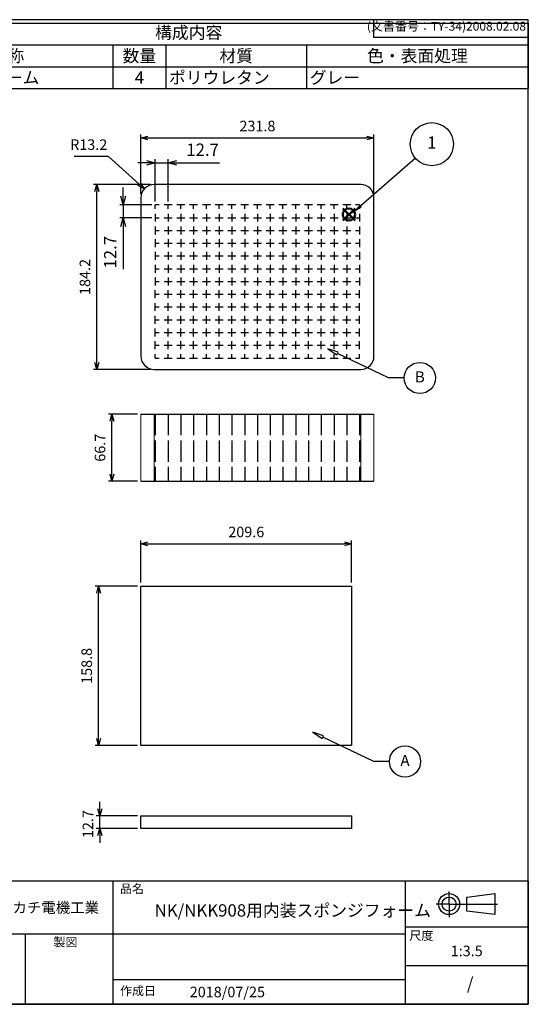
# Model space of a CAD drawing. Units: millimetres. Extents: x 0 to 1410, y 0 to 980.
# Drawn here: x 905 to 1410, y 0 to 980 of the extents above; entities that cross this region are included whole.
import ezdxf
from ezdxf.enums import TextEntityAlignment as Align

# ---------------------------------------------------------------- set-up
doc = ezdxf.new("R2010")
doc.units = ezdxf.units.MM
doc.header["$LTSCALE"] = 3.5
doc.linetypes.add('AM_ISO02W050', pattern=[7.5, 6, -1.5])
doc.linetypes.add('gen7a', pattern=[6.875, 4.75, -0.875, 0.375, -0.875])
doc.layers.add('7A', color=4, linetype='gen7a')
doc.layers.add('RAHM2', color=1, linetype='Continuous')
doc.layers.add('AM_12', color=7, linetype='Continuous', lineweight=50, plot=False)
doc.layers.add('AM_5', color=3, linetype='Continuous', lineweight=25)
doc.layers.add('AM_8', color=1, linetype='Continuous', lineweight=25)
doc.styles.add('ACISOTS', font='isocp.shx', dxfattribs={"height": 1, "bigfont": 'extfont.shx'})
doc.styles.get("Standard").update_dxf_attribs({"font": 'ISOCP.SHX', "bigfont": 'EXTFONT.SHX'})
doc.dimstyles.new('AM_ISO$0', dxfattribs={"dimtxt": 3.5, "dimasz": 2.5, "dimexe": 1, "dimexo": 1, "dimgap": 1.5, "dimtad": 1, "dimdsep": 46, "dimtxsty": 'Standard', "dimblk": 'OPEN30', "dimcen": 0, "dimclrd": 3, "dimclre": 3, "dimclrt": 2, "dimadec": 0, "dimazin": 2, "dimtp": 0.1, "dimtm": 0.1, "dimtfac": 0.71, "dimtmove": 0, "dimatfit": 3, "dimldrblk": 'OPEN30', "dimfxl": 0, "dimlwd": -1, "dimlwe": -1, "dimarcsym": 0})
doc.dimstyles.new('AM_ISO$4', dxfattribs={"dimtxt": 3.5, "dimasz": 2.5, "dimexe": 1, "dimexo": 1, "dimgap": 1.5, "dimtad": 1, "dimtoh": 1, "dimdsep": 46, "dimtxsty": 'Standard', "dimblk": 'OPEN30', "dimcen": 0, "dimclrd": 3, "dimclre": 3, "dimclrt": 2, "dimadec": 0, "dimazin": 2, "dimtp": 0.1, "dimtm": 0.1, "dimtfac": 0.71, "dimtofl": 0, "dimtmove": 0, "dimatfit": 0, "dimldrblk": 'OPEN30', "dimfxl": 0, "dimlwd": -1, "dimlwe": -1, "dimarcsym": 0})

# ---------------------------------------------------------------- blocks, each defined once
blk = doc.blocks.new('TK-A3')
for p, q in [((359, 280), (359, 275)), ((359, 275), (403, 275))]:
    blk.add_line(p, q)
blk.add_lwpolyline([(0, 0), (403, 0), (403, 280), (0, 280)], close=True)
at = {"insert": (402.36, 276.11), "char_height": 2.5, "width": 43.0784, "attachment_point": 9}
blk.add_mtext('(文書番号：TY-34)2008.02.08', dxfattribs=at)
blk = doc.blocks.new('A$C0FAF06CF')
at = {"layer": 'AM_8'}
h = blk.add_hatch(color=1, dxfattribs=at)
edge = h.paths.add_edge_path()
edge.add_line((-8.01, -2.41), (8.01, -2.41))
edge.add_arc((8.01, -1.77), 0.638, 270, 360)
edge.add_line((8.65, -1.77), (8.65, 1.77))
edge.add_arc((8.01, 1.77), 0.638, 0, 90)
edge.add_line((8.01, 2.41), (-8.01, 2.41))
edge.add_arc((-8.01, 1.77), 0.638, 90, 180)
edge.add_line((-8.65, 1.77), (-8.65, -1.77))
edge.add_arc((-8.01, -1.77), 0.638, 180, 270)
edge = h.paths.add_edge_path(flags=16)
edge.add_line((-7.47, 2.09), (7.47, 2.09))
edge.add_arc((7.47, 1.55), 0.542, 0, 90, ccw=False)
edge.add_line((8.01, 1.55), (8.01, -1.55))
edge.add_arc((7.47, -1.55), 0.542, 270, 360, ccw=False)
edge.add_line((7.47, -2.09), (-7.47, -2.09))
edge.add_arc((-7.47, -1.55), 0.542, 180, 270, ccw=False)
edge.add_line((-8.01, -1.55), (-8.01, 1.55))
edge.add_arc((-7.47, 1.55), 0.542, 90, 180, ccw=False)
for points in [[(-5.45, 0.59), (-5.45, 1.04), (-7.53, 1.04), (-7.53, 0.59), (-6.76, 0.59), (-6.76, -1.22), (-6.23, -1.22), (-6.23, 0.59)], [(-3.15, 1.04), (-3.15, -1.22), (-2.67, -1.22), (-2.67, -0.62), (-2.19, -0.1), (-1.52, -1.22), (-0.96, -1.22), (-1.85, 0.27), (-1.14, 1.04), (-1.79, 1.04), (-2.67, 0.09), (-2.67, 1.04)], [(4.3, 1.04), (4.3, -1.22), (4.78, -1.22), (4.78, -0.32), (5.83, -0.32), (5.83, -1.22), (6.3, -1.22), (6.3, 1.04), (5.83, 1.04), (5.83, 0.13), (4.78, 0.13), (4.78, 1.04)], [(7.28, -1.22), (7.28, 1.04), (6.81, 1.04), (6.81, -1.22)]]:
    blk.add_hatch(color=1, dxfattribs=at).paths.add_polyline_path(points)
h = blk.add_hatch(color=1, dxfattribs=at)
h.paths.add_polyline_path([(-5.26, -1.22), (-5.08, -0.73), (-4.16, -0.73), (-3.98, -1.22), (-3.42, -1.22), (-4.25, 1.04), (-4.99, 1.04), (-5.82, -1.22)])
h.paths.add_polyline_path([(-4.33, -0.27), (-4.91, -0.27), (-4.62, 0.52)], flags=16)
h = blk.add_hatch(color=1, dxfattribs=at)
h.paths.add_polyline_path([(-0.2, -1.22), (-0.02, -0.73), (0.91, -0.73), (1.09, -1.22), (1.65, -1.22), (0.82, 1.04), (0.07, 1.04), (-0.76, -1.22)])
h.paths.add_polyline_path([(0.74, -0.27), (0.16, -0.27), (0.45, 0.52)], flags=16)
h = blk.add_hatch(color=1, dxfattribs=at)
edge = h.paths.add_edge_path()
edge.add_ellipse((2.88, -0.09), major_axis=(0, 0.727), ratio=0.867347, start_angle=304.651, end_angle=609.4109)
edge.add_line((3.47, -0.35), (3.94, -0.55))
edge.add_arc((2.88, -0.09), 1.16, 38.5505, 336.582, ccw=False)
edge.add_line((3.78, 0.63), (3.4, 0.32))
blk = doc.blocks.new('TK-仕様書NEW')
for p, q in [((0, 35), (-193, 35)), ((-193, 35), (-193, 0)), ((-118, 35), (-118, 0)), ((-35, 35), (-35, 0)), ((0, 35), (0, 0)), ((-17.5, 30.5), (-9.5, 31.5)), ((-9.5, 31.5), (-9.5, 25.5)), ((-17.5, 26.5), (-17.5, 30.5)), ((-9.5, 25.5), (-17.5, 26.5)), ((-193, 20), (-35, 20)), ((-168, 20), (-168, 0)), ((-143, 20), (-143, 0)), ((-35, 22), (0, 22)), ((-35, 11), (0, 11)), ((-35, 7), (-118, 7)), ((0, 0), (-193, 0))]:
    blk.add_line(p, q)
for radius in [3, 2]:
    blk.add_circle((-22.5, 28.5), radius)
at = {"layer": '7A'}
for q in [(-22.5, 32.07), (-26.22, 28.5), (-22.5, 24.79), (-8.72, 28.5)]:
    blk.add_line((-22.5, 28.5), q, dxfattribs=at)
at = {"xscale": 0.96, "yscale": 0.96, "zscale": 0.96}
blk.add_blockref('A$C0FAF06CF', (-180, 27.5), dxfattribs=at)
at = {"insert": (-167, 27.5), "char_height": 3, "width": 42.8844, "attachment_point": 4}
blk.add_mtext('\\fＭＳ ゴシック|b0|i0|c128|p49;株式会社タカチ電機工業', dxfattribs=at)
for tag, p in [('品名', (-106.16, 24.95)), ('型番', (-106.14, 11.54))]:
    blk.add_attdef(tag, p, '', height=3.5)
for tag, height, p in [('GEN-TITLE-SCA', 3, (-17.5, 14.79)), ('承認', 3.5, (-180.72, 7.73)), ('検図', 3.5, (-155.5, 7.73)), ('製図', 3.5, (-130.5, 7.73)), ('ページNO.', 3.5, (-21, 5.5)), ('総ページ数', 3.5, (-12, 5.5))]:
    blk.add_attdef(tag, text='', height=height).set_placement(p, align=Align.MIDDLE)
blk.add_attdef('GEN-TITLE-DAT', text='', height=3).set_placement((-85.5, 3.5), align=Align.MIDDLE_CENTER)
at = {"layer": 'RAHM2', "char_height": 2.5}
for s, insert, width, attachment_point in [('品名', (-116, 32.55), 90, 4), ('尺度', (-33.8, 20.8), 20, 1), ('承認', (-180.43, 18.8), 17, 2), ('検図', (-155.17, 18.93), 17, 2), ('製図', (-131.5, 18.96), 17, 2), ('作成日', (-116, 3.5), 60, 4)]:
    blk.add_mtext(s, dxfattribs=dict(at, insert=insert, width=width, attachment_point=attachment_point))
at = {"layer": 'RAHM2', "color": 0, "insert": (-16.5, 5.5), "char_height": 3.5, "width": 4.4699, "attachment_point": 5}
blk.add_mtext('/', dxfattribs=at)
blk = doc.blocks.new('_Open30')
at = {"color": 0, "linetype": 'ByBlock', "lineweight": -2}
for p, q in [((-1, 0.27), (0, 0)), ((0, 0), (-1, -0.27)), ((0, 0), (-1, 0))]:
    blk.add_line(p, q, dxfattribs=at)
blk = doc.blocks.new('*D15')
at = {"layer": 'AM_5', "color": 3, "transparency": 16777216}
for p, q in [((1025.25, 419.77), (1025.25, 461.77)), ((1234.85, 419.77), (1234.85, 461.77)), ((1032.25, 458.27), (1227.85, 458.27))]:
    blk.add_line(p, q, dxfattribs=at)
at = {"layer": 'Defpoints', "color": 0, "transparency": 16777216}
for p in [(1234.85, 458.27), (1025.25, 416.27), (1234.85, 416.27)]:
    blk.add_point(p, dxfattribs=at)
at = {"layer": 'AM_5', "color": 3, "transparency": 16777216, "xscale": 7, "yscale": 7, "zscale": 7, "rotation": 180}
blk.add_blockref('_Open30', (1025.25, 458.27), dxfattribs=at)
at = {"layer": 'AM_5', "color": 3, "transparency": 16777216, "xscale": 7, "yscale": 7, "zscale": 7}
blk.add_blockref('_Open30', (1234.85, 458.27), dxfattribs=at)
at = {"layer": 'AM_5', "color": 2, "transparency": 16777216, "insert": (1130.05, 468.77), "char_height": 10.5, "attachment_point": 5}
blk.add_mtext('209.6', dxfattribs=at)
blk = doc.blocks.new('*D16')
at = {"layer": 'AM_5', "color": 3, "transparency": 16777216}
for p, q in [((1021.75, 416.27), (979.75, 416.27)), ((983.25, 264.47), (983.25, 409.27)), ((1021.75, 257.47), (979.75, 257.47))]:
    blk.add_line(p, q, dxfattribs=at)
at = {"layer": 'Defpoints', "color": 0, "transparency": 16777216}
for p in [(983.25, 416.27), (1025.25, 416.27), (1025.25, 257.47)]:
    blk.add_point(p, dxfattribs=at)
at = {"layer": 'AM_5', "color": 3, "transparency": 16777216, "xscale": 7, "yscale": 7, "zscale": 7}
for p, rotation in [((983.25, 416.27), 90), ((983.25, 257.47), 270)]:
    blk.add_blockref('_Open30', p, dxfattribs=dict(at, rotation=rotation))
at = {"layer": 'AM_5', "color": 2, "transparency": 16777216, "insert": (972.75, 336.87), "char_height": 10.5, "attachment_point": 5, "rotation": 90}
blk.add_mtext('158.8', dxfattribs=at)
blk = doc.blocks.new('*D17')
at = {"layer": 'AM_5', "color": 3, "transparency": 16777216}
for p, q in [((984.43, 194.57), (984.43, 201.57)), ((1021.75, 187.57), (980.93, 187.57)), ((984.43, 174.87), (984.43, 187.57)), ((1021.75, 174.87), (980.93, 174.87)), ((984.43, 167.87), (984.43, 160.87))]:
    blk.add_line(p, q, dxfattribs=at)
at = {"layer": 'Defpoints', "color": 0, "transparency": 16777216}
for p in [(984.43, 187.57), (1025.25, 187.57), (1025.25, 174.87)]:
    blk.add_point(p, dxfattribs=at)
at = {"layer": 'AM_5', "color": 3, "transparency": 16777216, "xscale": 7, "yscale": 7, "zscale": 7}
for p, rotation in [((984.43, 187.57), 270), ((984.43, 174.87), 90)]:
    blk.add_blockref('_Open30', p, dxfattribs=dict(at, rotation=rotation))
at = {"layer": 'AM_5', "color": 2, "transparency": 16777216, "insert": (973.93, 179.36), "char_height": 10.5, "attachment_point": 5, "rotation": 90}
blk.add_mtext('12.7', dxfattribs=at)
blk = doc.blocks.new('*D18')
at = {"layer": 'AM_5', "color": 3, "transparency": 16777216}
for p, q in [((1021.75, 587.33), (992.95, 587.33)), ((996.45, 527.63), (996.45, 580.33)), ((1021.75, 520.63), (992.95, 520.63))]:
    blk.add_line(p, q, dxfattribs=at)
at = {"layer": 'Defpoints', "color": 0, "transparency": 16777216}
for p in [(996.45, 587.33), (1025.25, 587.33), (1025.25, 520.63)]:
    blk.add_point(p, dxfattribs=at)
at = {"layer": 'AM_5', "color": 3, "transparency": 16777216, "xscale": 7, "yscale": 7, "zscale": 7}
for p, rotation in [((996.45, 587.33), 90), ((996.45, 520.63), 270)]:
    blk.add_blockref('_Open30', p, dxfattribs=dict(at, rotation=rotation))
at = {"layer": 'AM_5', "color": 2, "transparency": 16777216, "insert": (985.95, 553.98), "char_height": 10.5, "attachment_point": 5, "rotation": 90}
blk.add_mtext('66.7', dxfattribs=at)
blk = doc.blocks.new('*D19')
at = {"layer": 'AM_5', "color": 3, "transparency": 16777216}
for p, q in [((1025.25, 806.33), (1025.25, 865.8)), ((1257.05, 806.33), (1257.05, 865.8)), ((1032.25, 862.3), (1250.05, 862.3))]:
    blk.add_line(p, q, dxfattribs=at)
at = {"layer": 'Defpoints', "color": 0, "transparency": 16777216}
for p in [(1257.05, 862.3), (1025.25, 802.83), (1257.05, 802.83)]:
    blk.add_point(p, dxfattribs=at)
at = {"layer": 'AM_5', "color": 3, "transparency": 16777216, "xscale": 7, "yscale": 7, "zscale": 7, "rotation": 180}
blk.add_blockref('_Open30', (1025.25, 862.3), dxfattribs=at)
at = {"layer": 'AM_5', "color": 3, "transparency": 16777216, "xscale": 7, "yscale": 7, "zscale": 7}
blk.add_blockref('_Open30', (1257.05, 862.3), dxfattribs=at)
at = {"layer": 'AM_5', "color": 2, "transparency": 16777216, "insert": (1141.15, 872.81), "char_height": 10.5, "attachment_point": 5}
blk.add_mtext('231.8', dxfattribs=at)
blk = doc.blocks.new('*D20')
at = {"layer": 'AM_5', "color": 3, "transparency": 16777216}
for p, q in [((1034.95, 816.03), (977.95, 816.03)), ((981.45, 638.83), (981.45, 809.03)), ((1034.95, 631.83), (977.95, 631.83))]:
    blk.add_line(p, q, dxfattribs=at)
at = {"layer": 'Defpoints', "color": 0, "transparency": 16777216}
for p in [(981.45, 816.03), (1038.45, 816.03), (1038.45, 631.83)]:
    blk.add_point(p, dxfattribs=at)
at = {"layer": 'AM_5', "color": 3, "transparency": 16777216, "xscale": 7, "yscale": 7, "zscale": 7}
for p, rotation in [((981.45, 816.03), 90), ((981.45, 631.83), 270)]:
    blk.add_blockref('_Open30', p, dxfattribs=dict(at, rotation=rotation))
at = {"layer": 'AM_5', "color": 2, "transparency": 16777216, "insert": (970.95, 723.93), "char_height": 10.5, "attachment_point": 5, "rotation": 90}
blk.add_mtext('184.2', dxfattribs=at)
blk = doc.blocks.new('*S28')
at = {"color": 1}
for p, q in [((735, 976.44), (1410.5, 976.44)), ((735, 954.83), (1410.5, 954.83)), ((787.5, 954.83), (787.5, 933.22)), ((997.5, 954.83), (997.5, 933.22)), ((1050, 954.83), (1050, 933.22)), ((1190, 954.83), (1190, 933.22)), ((735, 933.22), (1410.5, 933.22)), ((787.5, 933.22), (787.5, 911.6)), ((997.5, 933.22), (997.5, 911.6)), ((1050, 933.22), (1050, 911.6)), ((1190, 933.22), (1190, 911.6))]:
    blk.add_line(p, q, dxfattribs=at)
at = {"color": 7}
for p, q in [((735, 911.6), (735, 976.44)), ((735, 976.44), (1410.5, 976.44)), ((1410.5, 976.44), (1410.5, 911.6)), ((735, 911.6), (1410.5, 911.6))]:
    blk.add_line(p, q, dxfattribs=at)
at = {"color": 2, "insert": (1072.75, 965.64), "char_height": 12.25, "attachment_point": 5, "style": 'ACISOTS'}
blk.add_mtext('構成内容', dxfattribs=at)
at = {"color": 2, "char_height": 12.25, "style": 'ACISOTS'}
for s, insert, width, attachment_point in [('照番', (761.25, 950.1), 46.2, 2), ('名称', (892.5, 950.1), 203.7, 2), ('数量', (1023.75, 950.1), 46.2, 2), ('材質', (1120, 950.1), 133.7, 2), ('色・表面処理', (1300.25, 950.1), 214.2, 2), ('1', (761.25, 928.49), 46.2, 2), ('スポンジフォーム', (790.65, 928.49), 203.7, 1), ('4', (1023.75, 928.49), 46.2, 2), ('ポリウレタン', (1053.15, 928.49), 133.7, 1), ('グレー', (1193.15, 928.49), 214.2, 1)]:
    blk.add_mtext(s, dxfattribs=dict(at, insert=insert, width=width, attachment_point=attachment_point))
blk = doc.blocks.new('*S29')
at = {"layer": 'AM_12', "color": 4}
for p, q in [((789.43, 779.98), (801.68, 792.23)), ((789.43, 792.23), (801.68, 779.98))]:
    blk.add_line(p, q, dxfattribs=at)
blk.add_circle((795.56, 786.11), 6.12, dxfattribs=at)
blk = doc.blocks.new('*S30')
at = {"layer": 'AM_5'}
blk.add_line((861.88, 842.02), (807.54, 794.75), dxfattribs=at)
at = {"layer": 'AM_5', "color": 3}
blk.add_circle((878.05, 856.09), 21.44, dxfattribs=at)
at = {"layer": 'AM_5', "linetype": 'Continuous'}
blk.add_trace([(806.48, 795.96), (808.6, 793.53), (798.3, 786.71)], dxfattribs=at)
at = {"layer": 'AM_5', "color": 7, "insert": (878.05, 856.09), "char_height": 12.25, "attachment_point": 5, "style": 'ACISOTS'}
blk.add_mtext('1', dxfattribs=at)
blk = doc.blocks.new('*D27')
at = {"layer": 'AM_5', "color": 3, "transparency": 16777216}
for p, q in [((993.09, 843.78), (958.86, 843.78)), ((1023.46, 816.36), (993.09, 843.78))]:
    blk.add_line(p, q, dxfattribs=at)
at = {"layer": 'Defpoints', "color": 0, "transparency": 16777216}
for p in [(1028.65, 811.67), (1038.45, 802.83)]:
    blk.add_point(p, dxfattribs=at)
at = {"layer": 'AM_5', "color": 3, "transparency": 16777216, "xscale": 7, "yscale": 7, "zscale": 7, "rotation": 317.924284601116}
blk.add_blockref('_Open30', (1028.65, 811.67), dxfattribs=at)
at = {"layer": 'AM_5', "color": 2, "transparency": 16777216, "insert": (973.35, 854.28), "char_height": 10.5, "attachment_point": 5}
blk.add_mtext('R13.2', dxfattribs=at)
blk = doc.blocks.new('*D33')
at = {"layer": 'AM_5', "color": 3, "transparency": 16777216}
for p, q in [((1030.81, 837.64), (1022.06, 837.64)), ((1039.56, 799.14), (1039.56, 841.14)), ((1039.56, 837.64), (1052.26, 837.64)), ((1052.26, 799.14), (1052.26, 841.14)), ((1061.01, 837.64), (1103.53, 837.64))]:
    blk.add_line(p, q, dxfattribs=at)
at = {"layer": 'Defpoints', "color": 0, "transparency": 16777216}
for p in [(1052.26, 837.64), (1039.56, 795.64), (1052.26, 795.64)]:
    blk.add_point(p, dxfattribs=at)
at = {"layer": 'AM_5', "color": 3, "transparency": 16777216, "xscale": 8.75, "yscale": 8.75, "zscale": 8.75}
blk.add_blockref('_Open30', (1039.56, 837.64), dxfattribs=at)
at = {"layer": 'AM_5', "color": 3, "transparency": 16777216, "xscale": 8.75, "yscale": 8.75, "zscale": 8.75, "rotation": 180}
blk.add_blockref('_Open30', (1052.26, 837.64), dxfattribs=at)
at = {"layer": 'AM_5', "color": 2, "transparency": 16777216, "insert": (1086.64, 849.02), "char_height": 12.25, "attachment_point": 5}
blk.add_mtext('12.7', dxfattribs=at)
blk = doc.blocks.new('*D34')
at = {"layer": 'AM_5', "color": 3, "transparency": 16777216}
for p, q in [((1007.71, 804.39), (1007.71, 813.14)), ((1036.06, 795.64), (1004.21, 795.64)), ((1007.71, 795.64), (1007.71, 782.94)), ((1036.06, 782.94), (1004.21, 782.94)), ((1007.71, 774.19), (1007.71, 731.67))]:
    blk.add_line(p, q, dxfattribs=at)
at = {"layer": 'Defpoints', "color": 0, "transparency": 16777216}
for p in [(1039.56, 795.64), (1007.71, 782.94), (1039.56, 782.94)]:
    blk.add_point(p, dxfattribs=at)
at = {"layer": 'AM_5', "color": 3, "transparency": 16777216, "xscale": 8.75, "yscale": 8.75, "zscale": 8.75}
for p, rotation in [((1007.71, 795.64), 270), ((1007.71, 782.94), 90)]:
    blk.add_blockref('_Open30', p, dxfattribs=dict(at, rotation=rotation))
at = {"layer": 'AM_5', "color": 2, "transparency": 16777216, "insert": (996.33, 748.56), "char_height": 12.25, "attachment_point": 5, "rotation": 90}
blk.add_mtext('12.7', dxfattribs=at)

msp = doc.modelspace()

# ---------------------------------------------------------------- linework, layer by layer
for p, q in [((1243.85, 816.028), (1038.45, 816.028)), ((1025.25, 802.828), (1025.25, 645.028)), ((1257.05, 645.028), (1257.05, 802.828)), ((1038.45, 631.828), (1243.85, 631.828)), ((1025.25, 587.328), (1257.05, 587.328)), ((1025.25, 520.626), (1257.05, 520.626)), ((1025.25, 187.57), (1234.85, 187.57)), ((1025.25, 174.87), (1025.25, 187.57)), ((1234.85, 187.57), (1234.85, 174.87)), ((1234.85, 174.87), (1025.25, 174.87))]:
    msp.add_line(p, q)
at = {"color": 7, "linetype": 'Continuous'}
for p, q in [((1043.525, 795.642), (1039.557, 795.642)), ((1039.557, 791.674), (1039.557, 795.642)), ((1056.224, 795.642), (1048.287, 795.642)), ((1052.256, 791.674), (1052.256, 795.642)), ((1068.924, 795.642), (1060.987, 795.642)), ((1064.955, 791.674), (1064.955, 795.642)), ((1081.623, 795.642), (1073.686, 795.642)), ((1077.654, 791.674), (1077.654, 795.642)), ((1094.322, 795.642), (1086.385, 795.642)), ((1090.353, 791.674), (1090.353, 795.642)), ((1107.021, 795.642), (1099.084, 795.642)), ((1103.053, 791.674), (1103.053, 795.642)), ((1119.72, 795.642), (1111.783, 795.642)), ((1115.752, 791.674), (1115.752, 795.642)), ((1132.419, 795.642), (1124.482, 795.642)), ((1128.451, 791.674), (1128.451, 795.642)), ((1145.118, 795.642), (1137.182, 795.642)), ((1141.15, 791.674), (1141.15, 795.642)), ((1157.818, 795.642), (1149.881, 795.642)), ((1153.849, 791.674), (1153.849, 795.642)), ((1170.517, 795.642), (1162.58, 795.642)), ((1166.548, 791.674), (1166.548, 795.642)), ((1183.216, 795.642), (1175.279, 795.642)), ((1179.247, 791.674), (1179.247, 795.642)), ((1195.915, 795.642), (1187.978, 795.642)), ((1191.947, 791.674), (1191.947, 795.642)), ((1208.614, 795.642), (1200.677, 795.642)), ((1204.646, 791.674), (1204.646, 795.642)), ((1221.313, 795.642), (1213.376, 795.642)), ((1217.345, 791.674), (1217.345, 795.642)), ((1234.013, 795.642), (1226.076, 795.642)), ((1230.044, 791.674), (1230.044, 795.642)), ((1242.743, 795.642), (1238.775, 795.642)), ((1242.743, 795.642), (1242.743, 791.674)), ((1039.557, 786.912), (1039.557, 778.975)), ((1052.256, 786.912), (1052.256, 778.975)), ((1064.955, 786.912), (1064.955, 778.975)), ((1077.654, 786.912), (1077.654, 778.975)), ((1090.353, 786.912), (1090.353, 778.975)), ((1103.053, 786.912), (1103.053, 778.975)), ((1115.752, 786.912), (1115.752, 778.975)), ((1128.451, 786.912), (1128.451, 778.975)), ((1141.15, 786.912), (1141.15, 778.975)), ((1153.849, 786.912), (1153.849, 778.975)), ((1166.548, 786.912), (1166.548, 778.975)), ((1179.247, 786.912), (1179.247, 778.975)), ((1191.947, 786.912), (1191.947, 778.975)), ((1204.646, 786.912), (1204.646, 778.975)), ((1217.345, 786.912), (1217.345, 778.975)), ((1230.044, 786.912), (1230.044, 778.975)), ((1242.743, 786.912), (1242.743, 778.975)), ((1039.557, 782.943), (1043.525, 782.943)), ((1039.557, 774.213), (1039.557, 766.276)), ((1048.287, 782.943), (1056.224, 782.943)), ((1052.256, 774.213), (1052.256, 766.276)), ((1060.987, 782.943), (1068.924, 782.943)), ((1064.955, 774.213), (1064.955, 766.276)), ((1073.686, 782.943), (1081.623, 782.943)), ((1077.654, 774.213), (1077.654, 766.276)), ((1086.385, 782.943), (1094.322, 782.943)), ((1090.353, 774.213), (1090.353, 766.276)), ((1099.084, 782.943), (1107.021, 782.943)), ((1103.053, 774.213), (1103.053, 766.276)), ((1111.783, 782.943), (1119.72, 782.943)), ((1115.752, 774.213), (1115.752, 766.276)), ((1124.482, 782.943), (1132.419, 782.943)), ((1128.451, 774.213), (1128.451, 766.276)), ((1137.182, 782.943), (1145.118, 782.943)), ((1141.15, 774.213), (1141.15, 766.276)), ((1149.881, 782.943), (1157.818, 782.943)), ((1153.849, 774.213), (1153.849, 766.276)), ((1162.58, 782.943), (1170.517, 782.943)), ((1166.548, 774.213), (1166.548, 766.276)), ((1175.279, 782.943), (1183.216, 782.943)), ((1179.247, 774.213), (1179.247, 766.276)), ((1187.978, 782.943), (1195.915, 782.943)), ((1191.947, 774.213), (1191.947, 766.276)), ((1200.677, 782.943), (1208.614, 782.943)), ((1204.646, 774.213), (1204.646, 766.276)), ((1213.376, 782.943), (1221.313, 782.943)), ((1217.345, 774.213), (1217.345, 766.276)), ((1226.076, 782.943), (1234.013, 782.943)), ((1230.044, 774.213), (1230.044, 766.276)), ((1238.775, 782.943), (1242.743, 782.943)), ((1242.743, 774.213), (1242.743, 766.276)), ((1039.557, 770.244), (1043.525, 770.244)), ((1048.287, 770.244), (1056.224, 770.244)), ((1060.987, 770.244), (1068.924, 770.244)), ((1073.686, 770.244), (1081.623, 770.244)), ((1086.385, 770.244), (1094.322, 770.244)), ((1099.084, 770.244), (1107.021, 770.244)), ((1111.783, 770.244), (1119.72, 770.244)), ((1124.482, 770.244), (1132.419, 770.244)), ((1137.182, 770.244), (1145.118, 770.244)), ((1149.881, 770.244), (1157.818, 770.244)), ((1162.58, 770.244), (1170.517, 770.244)), ((1175.279, 770.244), (1183.216, 770.244)), ((1187.978, 770.244), (1195.915, 770.244)), ((1200.677, 770.244), (1208.614, 770.244)), ((1213.376, 770.244), (1221.313, 770.244)), ((1226.076, 770.244), (1234.013, 770.244)), ((1238.775, 770.244), (1242.743, 770.244)), ((1039.557, 761.514), (1039.557, 753.577)), ((1039.557, 757.545), (1043.525, 757.545)), ((1048.287, 757.545), (1056.224, 757.545)), ((1052.256, 761.514), (1052.256, 753.577)), ((1060.987, 757.545), (1068.924, 757.545)), ((1064.955, 761.514), (1064.955, 753.577)), ((1073.686, 757.545), (1081.623, 757.545)), ((1077.654, 761.514), (1077.654, 753.577)), ((1086.385, 757.545), (1094.322, 757.545)), ((1090.353, 761.514), (1090.353, 753.577)), ((1099.084, 757.545), (1107.021, 757.545)), ((1103.053, 761.514), (1103.053, 753.577)), ((1111.783, 757.545), (1119.72, 757.545)), ((1115.752, 761.514), (1115.752, 753.577)), ((1124.482, 757.545), (1132.419, 757.545)), ((1128.451, 761.514), (1128.451, 753.577)), ((1137.182, 757.545), (1145.118, 757.545)), ((1141.15, 761.514), (1141.15, 753.577)), ((1149.881, 757.545), (1157.818, 757.545)), ((1153.849, 761.514), (1153.849, 753.577)), ((1162.58, 757.545), (1170.517, 757.545)), ((1166.548, 761.514), (1166.548, 753.577)), ((1175.279, 757.545), (1183.216, 757.545)), ((1179.247, 761.514), (1179.247, 753.577)), ((1187.978, 757.545), (1195.915, 757.545)), ((1191.947, 761.514), (1191.947, 753.577)), ((1200.677, 757.545), (1208.614, 757.545)), ((1204.646, 761.514), (1204.646, 753.577)), ((1213.376, 757.545), (1221.313, 757.545)), ((1217.345, 761.514), (1217.345, 753.577)), ((1226.076, 757.545), (1234.013, 757.545)), ((1230.044, 761.514), (1230.044, 753.577)), ((1238.775, 757.545), (1242.743, 757.545)), ((1242.743, 761.514), (1242.743, 753.577)), ((1039.557, 748.814), (1039.557, 740.877)), ((1039.557, 744.846), (1043.525, 744.846)), ((1048.287, 744.846), (1056.224, 744.846)), ((1052.256, 748.814), (1052.256, 740.877)), ((1060.987, 744.846), (1068.924, 744.846)), ((1064.955, 748.814), (1064.955, 740.877)), ((1073.686, 744.846), (1081.623, 744.846)), ((1077.654, 748.814), (1077.654, 740.877)), ((1086.385, 744.846), (1094.322, 744.846)), ((1090.353, 748.814), (1090.353, 740.877)), ((1099.084, 744.846), (1107.021, 744.846)), ((1103.053, 748.814), (1103.053, 740.877)), ((1111.783, 744.846), (1119.72, 744.846)), ((1115.752, 748.814), (1115.752, 740.877)), ((1124.482, 744.846), (1132.419, 744.846)), ((1128.451, 748.814), (1128.451, 740.877)), ((1137.182, 744.846), (1145.118, 744.846)), ((1141.15, 748.814), (1141.15, 740.877)), ((1149.881, 744.846), (1157.818, 744.846)), ((1153.849, 748.814), (1153.849, 740.877)), ((1162.58, 744.846), (1170.517, 744.846)), ((1166.548, 748.814), (1166.548, 740.877)), ((1175.279, 744.846), (1183.216, 744.846)), ((1179.247, 748.814), (1179.247, 740.877)), ((1187.978, 744.846), (1195.915, 744.846)), ((1191.947, 748.814), (1191.947, 740.877)), ((1200.677, 744.846), (1208.614, 744.846)), ((1204.646, 748.814), (1204.646, 740.877)), ((1213.376, 744.846), (1221.313, 744.846)), ((1217.345, 748.814), (1217.345, 740.877)), ((1226.076, 744.846), (1234.013, 744.846)), ((1230.044, 748.814), (1230.044, 740.877)), ((1238.775, 744.846), (1242.743, 744.846)), ((1242.743, 748.814), (1242.743, 740.877)), ((1039.557, 736.115), (1039.557, 728.178)), ((1052.256, 736.115), (1052.256, 728.178)), ((1064.955, 736.115), (1064.955, 728.178)), ((1077.654, 736.115), (1077.654, 728.178)), ((1090.353, 736.115), (1090.353, 728.178)), ((1103.053, 736.115), (1103.053, 728.178)), ((1115.752, 736.115), (1115.752, 728.178)), ((1128.451, 736.115), (1128.451, 728.178)), ((1141.15, 736.115), (1141.15, 728.178)), ((1153.849, 736.115), (1153.849, 728.178)), ((1166.548, 736.115), (1166.548, 728.178)), ((1179.247, 736.115), (1179.247, 728.178)), ((1191.947, 736.115), (1191.947, 728.178)), ((1204.646, 736.115), (1204.646, 728.178)), ((1217.345, 736.115), (1217.345, 728.178)), ((1230.044, 736.115), (1230.044, 728.178)), ((1242.743, 736.115), (1242.743, 728.178)), ((1039.557, 732.147), (1043.525, 732.147)), ((1048.287, 732.147), (1056.224, 732.147)), ((1060.987, 732.147), (1068.924, 732.147)), ((1073.686, 732.147), (1081.623, 732.147)), ((1086.385, 732.147), (1094.322, 732.147)), ((1099.084, 732.147), (1107.021, 732.147)), ((1111.783, 732.147), (1119.72, 732.147)), ((1124.482, 732.147), (1132.419, 732.147)), ((1137.182, 732.147), (1145.118, 732.147)), ((1149.881, 732.147), (1157.818, 732.147)), ((1162.58, 732.147), (1170.517, 732.147)), ((1175.279, 732.147), (1183.216, 732.147)), ((1187.978, 732.147), (1195.915, 732.147)), ((1200.677, 732.147), (1208.614, 732.147)), ((1213.376, 732.147), (1221.313, 732.147)), ((1226.076, 732.147), (1234.013, 732.147)), ((1238.775, 732.147), (1242.743, 732.147)), ((1039.557, 723.416), (1039.557, 715.479)), ((1039.557, 719.448), (1043.525, 719.448)), ((1048.287, 719.448), (1056.224, 719.448)), ((1052.256, 723.416), (1052.256, 715.479)), ((1060.987, 719.448), (1068.924, 719.448)), ((1064.955, 723.416), (1064.955, 715.479)), ((1073.686, 719.448), (1081.623, 719.448)), ((1077.654, 723.416), (1077.654, 715.479)), ((1086.385, 719.448), (1094.322, 719.448)), ((1090.353, 723.416), (1090.353, 715.479)), ((1099.084, 719.448), (1107.021, 719.448)), ((1103.053, 723.416), (1103.053, 715.479)), ((1111.783, 719.448), (1119.72, 719.448)), ((1115.752, 723.416), (1115.752, 715.479)), ((1124.482, 719.448), (1132.419, 719.448)), ((1128.451, 723.416), (1128.451, 715.479)), ((1137.182, 719.448), (1145.118, 719.448)), ((1141.15, 723.416), (1141.15, 715.479)), ((1149.881, 719.448), (1157.818, 719.448)), ((1153.849, 723.416), (1153.849, 715.479)), ((1162.58, 719.448), (1170.517, 719.448)), ((1166.548, 723.416), (1166.548, 715.479)), ((1175.279, 719.448), (1183.216, 719.448)), ((1179.247, 723.416), (1179.247, 715.479)), ((1187.978, 719.448), (1195.915, 719.448)), ((1191.947, 723.416), (1191.947, 715.479)), ((1200.677, 719.448), (1208.614, 719.448)), ((1204.646, 723.416), (1204.646, 715.479)), ((1213.376, 719.448), (1221.313, 719.448)), ((1217.345, 723.416), (1217.345, 715.479)), ((1226.076, 719.448), (1234.013, 719.448)), ((1230.044, 723.416), (1230.044, 715.479)), ((1238.775, 719.448), (1242.743, 719.448)), ((1242.743, 723.416), (1242.743, 715.479)), ((1039.557, 702.78), (1039.557, 710.717)), ((1039.557, 706.748), (1043.525, 706.748)), ((1048.287, 706.748), (1056.224, 706.748)), ((1052.256, 702.78), (1052.256, 710.717)), ((1060.987, 706.748), (1068.924, 706.748)), ((1064.955, 702.78), (1064.955, 710.717)), ((1073.686, 706.748), (1081.623, 706.748)), ((1077.654, 702.78), (1077.654, 710.717)), ((1086.385, 706.748), (1094.322, 706.748)), ((1090.353, 702.78), (1090.353, 710.717)), ((1099.084, 706.748), (1107.021, 706.748)), ((1103.053, 702.78), (1103.053, 710.717)), ((1111.783, 706.748), (1119.72, 706.748)), ((1115.752, 702.78), (1115.752, 710.717)), ((1124.482, 706.748), (1132.419, 706.748)), ((1128.451, 702.78), (1128.451, 710.717)), ((1137.182, 706.748), (1145.118, 706.748)), ((1141.15, 702.78), (1141.15, 710.717)), ((1149.881, 706.748), (1157.818, 706.748)), ((1153.849, 702.78), (1153.849, 710.717)), ((1162.58, 706.748), (1170.517, 706.748)), ((1166.548, 702.78), (1166.548, 710.717)), ((1175.279, 706.748), (1183.216, 706.748)), ((1179.247, 702.78), (1179.247, 710.717)), ((1187.978, 706.748), (1195.915, 706.748)), ((1191.947, 702.78), (1191.947, 710.717)), ((1200.677, 706.748), (1208.614, 706.748)), ((1204.646, 702.78), (1204.646, 710.717)), ((1213.376, 706.748), (1221.313, 706.748)), ((1217.345, 702.78), (1217.345, 710.717)), ((1226.076, 706.748), (1234.013, 706.748)), ((1230.044, 702.78), (1230.044, 710.717)), ((1238.775, 706.748), (1242.743, 706.748)), ((1242.743, 702.78), (1242.743, 710.717)), ((1039.557, 690.081), (1039.557, 698.018)), ((1052.256, 690.081), (1052.256, 698.018)), ((1064.955, 690.081), (1064.955, 698.018)), ((1077.654, 690.081), (1077.654, 698.018)), ((1090.353, 690.081), (1090.353, 698.018)), ((1103.053, 690.081), (1103.053, 698.018)), ((1115.752, 690.081), (1115.752, 698.018)), ((1128.451, 690.081), (1128.451, 698.018)), ((1141.15, 690.081), (1141.15, 698.018)), ((1153.849, 690.081), (1153.849, 698.018)), ((1166.548, 690.081), (1166.548, 698.018)), ((1179.247, 690.081), (1179.247, 698.018)), ((1191.947, 690.081), (1191.947, 698.018)), ((1204.646, 690.081), (1204.646, 698.018)), ((1217.345, 690.081), (1217.345, 698.018)), ((1230.044, 690.081), (1230.044, 698.018)), ((1242.743, 690.081), (1242.743, 698.018)), ((1039.557, 694.049), (1043.525, 694.049)), ((1048.287, 694.049), (1056.224, 694.049)), ((1060.987, 694.049), (1068.924, 694.049)), ((1073.686, 694.049), (1081.623, 694.049)), ((1086.385, 694.049), (1094.322, 694.049)), ((1099.084, 694.049), (1107.021, 694.049)), ((1111.783, 694.049), (1119.72, 694.049)), ((1124.482, 694.049), (1132.419, 694.049)), ((1137.182, 694.049), (1145.118, 694.049)), ((1149.881, 694.049), (1157.818, 694.049)), ((1162.58, 694.049), (1170.517, 694.049)), ((1175.279, 694.049), (1183.216, 694.049)), ((1187.978, 694.049), (1195.915, 694.049)), ((1200.677, 694.049), (1208.614, 694.049)), ((1213.376, 694.049), (1221.313, 694.049)), ((1226.076, 694.049), (1234.013, 694.049)), ((1238.775, 694.049), (1242.743, 694.049)), ((1039.557, 677.382), (1039.557, 685.319)), ((1039.557, 681.35), (1043.525, 681.35)), ((1048.287, 681.35), (1056.224, 681.35)), ((1052.256, 677.382), (1052.256, 685.319)), ((1060.987, 681.35), (1068.924, 681.35)), ((1064.955, 677.382), (1064.955, 685.319)), ((1073.686, 681.35), (1081.623, 681.35)), ((1077.654, 677.382), (1077.654, 685.319)), ((1086.385, 681.35), (1094.322, 681.35)), ((1090.353, 677.382), (1090.353, 685.319)), ((1099.084, 681.35), (1107.021, 681.35)), ((1103.053, 677.382), (1103.053, 685.319)), ((1111.783, 681.35), (1119.72, 681.35)), ((1115.752, 677.382), (1115.752, 685.319)), ((1124.482, 681.35), (1132.419, 681.35)), ((1128.451, 677.382), (1128.451, 685.319)), ((1137.182, 681.35), (1145.118, 681.35)), ((1141.15, 677.382), (1141.15, 685.319)), ((1149.881, 681.35), (1157.818, 681.35)), ((1153.849, 677.382), (1153.849, 685.319)), ((1162.58, 681.35), (1170.517, 681.35)), ((1166.548, 677.382), (1166.548, 685.319)), ((1175.279, 681.35), (1183.216, 681.35)), ((1179.247, 677.382), (1179.247, 685.319)), ((1187.978, 681.35), (1195.915, 681.35)), ((1191.947, 677.382), (1191.947, 685.319)), ((1200.677, 681.35), (1208.614, 681.35)), ((1204.646, 677.382), (1204.646, 685.319)), ((1213.376, 681.35), (1221.313, 681.35)), ((1217.345, 677.382), (1217.345, 685.319)), ((1226.076, 681.35), (1234.013, 681.35)), ((1230.044, 677.382), (1230.044, 685.319)), ((1238.775, 681.35), (1242.743, 681.35)), ((1242.743, 677.382), (1242.743, 685.319)), ((1039.557, 664.682), (1039.557, 672.619)), ((1039.557, 668.651), (1043.525, 668.651)), ((1048.287, 668.651), (1056.224, 668.651)), ((1052.256, 664.682), (1052.256, 672.619)), ((1060.987, 668.651), (1068.924, 668.651)), ((1064.955, 664.682), (1064.955, 672.619)), ((1073.686, 668.651), (1081.623, 668.651)), ((1077.654, 664.682), (1077.654, 672.619)), ((1086.385, 668.651), (1094.322, 668.651)), ((1090.353, 664.682), (1090.353, 672.619)), ((1099.084, 668.651), (1107.021, 668.651)), ((1103.053, 664.682), (1103.053, 672.619)), ((1111.783, 668.651), (1119.72, 668.651)), ((1115.752, 664.682), (1115.752, 672.619)), ((1124.482, 668.651), (1132.419, 668.651)), ((1128.451, 664.682), (1128.451, 672.619)), ((1137.182, 668.651), (1145.118, 668.651)), ((1141.15, 664.682), (1141.15, 672.619)), ((1149.881, 668.651), (1157.818, 668.651)), ((1153.849, 664.682), (1153.849, 672.619)), ((1162.58, 668.651), (1170.517, 668.651)), ((1166.548, 664.682), (1166.548, 672.619)), ((1175.279, 668.651), (1183.216, 668.651)), ((1179.247, 664.682), (1179.247, 672.619)), ((1187.978, 668.651), (1195.915, 668.651)), ((1191.947, 664.682), (1191.947, 672.619)), ((1200.677, 668.651), (1208.614, 668.651)), ((1204.646, 664.682), (1204.646, 672.619)), ((1213.376, 668.651), (1221.313, 668.651)), ((1217.345, 664.682), (1217.345, 672.619)), ((1226.076, 668.651), (1234.013, 668.651)), ((1230.044, 664.682), (1230.044, 672.619)), ((1238.775, 668.651), (1242.743, 668.651)), ((1242.743, 664.682), (1242.743, 672.619)), ((1039.557, 651.983), (1039.557, 659.92)), ((1052.256, 651.983), (1052.256, 659.92)), ((1064.955, 651.983), (1064.955, 659.92)), ((1077.654, 651.983), (1077.654, 659.92)), ((1090.353, 651.983), (1090.353, 659.92)), ((1103.053, 651.983), (1103.053, 659.92)), ((1115.752, 651.983), (1115.752, 659.92)), ((1128.451, 651.983), (1128.451, 659.92)), ((1141.15, 651.983), (1141.15, 659.92)), ((1153.849, 651.983), (1153.849, 659.92)), ((1166.548, 651.983), (1166.548, 659.92)), ((1179.247, 651.983), (1179.247, 659.92)), ((1191.947, 651.983), (1191.947, 659.92)), ((1204.646, 651.983), (1204.646, 659.92)), ((1217.345, 651.983), (1217.345, 659.92)), ((1230.044, 651.983), (1230.044, 659.92)), ((1242.743, 651.983), (1242.743, 659.92)), ((1039.557, 655.952), (1043.525, 655.952)), ((1039.557, 643.253), (1039.557, 647.221)), ((1048.287, 655.952), (1056.224, 655.952)), ((1052.256, 643.253), (1052.256, 647.221)), ((1060.987, 655.952), (1068.924, 655.952)), ((1064.955, 643.253), (1064.955, 647.221)), ((1073.686, 655.952), (1081.623, 655.952)), ((1077.654, 643.253), (1077.654, 647.221)), ((1086.385, 655.952), (1094.322, 655.952)), ((1090.353, 643.253), (1090.353, 647.221)), ((1099.084, 655.952), (1107.021, 655.952)), ((1103.053, 643.253), (1103.053, 647.221)), ((1111.783, 655.952), (1119.72, 655.952)), ((1115.752, 643.253), (1115.752, 647.221)), ((1124.482, 655.952), (1132.419, 655.952)), ((1128.451, 643.253), (1128.451, 647.221)), ((1137.182, 655.952), (1145.118, 655.952)), ((1141.15, 643.253), (1141.15, 647.221)), ((1149.881, 655.952), (1157.818, 655.952)), ((1153.849, 643.253), (1153.849, 647.221)), ((1162.58, 655.952), (1170.517, 655.952)), ((1166.548, 643.253), (1166.548, 647.221)), ((1175.279, 655.952), (1183.216, 655.952)), ((1179.247, 643.253), (1179.247, 647.221)), ((1187.978, 655.952), (1195.915, 655.952)), ((1191.947, 643.253), (1191.947, 647.221)), ((1200.677, 655.952), (1208.614, 655.952)), ((1204.646, 643.253), (1204.646, 647.221)), ((1213.376, 655.952), (1221.313, 655.952)), ((1217.345, 643.253), (1217.345, 647.221)), ((1226.076, 655.952), (1234.013, 655.952)), ((1230.044, 643.253), (1230.044, 647.221)), ((1238.775, 655.952), (1242.743, 655.952)), ((1242.743, 643.253), (1242.743, 647.221)), ((1039.557, 643.253), (1043.525, 643.253)), ((1048.287, 643.253), (1056.224, 643.253)), ((1060.987, 643.253), (1068.924, 643.253)), ((1073.686, 643.253), (1081.623, 643.253)), ((1086.385, 643.253), (1094.322, 643.253)), ((1099.084, 643.253), (1107.021, 643.253)), ((1111.783, 643.253), (1119.72, 643.253)), ((1124.482, 643.253), (1132.419, 643.253)), ((1137.182, 643.253), (1145.118, 643.253)), ((1149.881, 643.253), (1157.818, 643.253)), ((1162.58, 643.253), (1170.517, 643.253)), ((1175.279, 643.253), (1183.216, 643.253)), ((1187.978, 643.253), (1195.915, 643.253)), ((1200.677, 643.253), (1208.614, 643.253)), ((1213.376, 643.253), (1221.313, 643.253)), ((1226.076, 643.253), (1234.013, 643.253)), ((1238.775, 643.253), (1242.743, 643.253))]:
    msp.add_line(p, q, dxfattribs=at)
at = {"color": 7, "linetype": 'Continuous', "lineweight": 0}
for p, q in [((1025.25, 587.328), (1025.25, 520.626)), ((1038.43, 587.328), (1038.43, 520.626)), ((1243.87, 587.328), (1243.87, 520.626)), ((1257.05, 587.328), (1257.05, 520.626))]:
    msp.add_line(p, q, dxfattribs=at)
at = {"linetype": 'AM_ISO02W050'}
for p, q in [((1039.51, 587.328), (1039.51, 520.626)), ((1052.215, 587.328), (1052.215, 520.626)), ((1064.92, 587.328), (1064.92, 520.626)), ((1077.625, 587.328), (1077.625, 520.626)), ((1090.33, 587.328), (1090.33, 520.626)), ((1103.035, 587.328), (1103.035, 520.626)), ((1115.74, 587.328), (1115.74, 520.626)), ((1128.445, 587.328), (1128.445, 520.626)), ((1141.15, 587.328), (1141.15, 520.626)), ((1153.855, 587.328), (1153.855, 520.626)), ((1166.56, 587.328), (1166.56, 520.626)), ((1179.265, 587.328), (1179.265, 520.626)), ((1191.97, 587.328), (1191.97, 520.626)), ((1204.675, 587.328), (1204.675, 520.626)), ((1217.38, 587.328), (1217.38, 520.626)), ((1230.085, 587.328), (1230.085, 520.626)), ((1242.79, 587.328), (1242.79, 520.626))]:
    msp.add_line(p, q, dxfattribs=at)
for points in [[(1210.992, 652.433), (1220.223, 646.392), (1221.472, 648.987)], [(1025.25, 416.27), (1234.85, 416.27), (1234.85, 257.47), (1025.25, 257.47)], [(1196.239, 270.724), (1205.47, 264.683), (1206.719, 267.278)]]:
    msp.add_lwpolyline(points, close=True)
for points in [[(1287.128, 623.387), (1271.611, 623.387), (1220.848, 647.69)], [(1272.375, 241.678), (1256.858, 241.678), (1206.094, 265.98)]]:
    msp.add_lwpolyline(points)
for centre in [(1302.645, 623.387), (1287.891, 241.678)]:
    msp.add_circle(centre, 15.517)
for centre, start, end in [((1038.45, 802.828), 90, 180), ((1243.85, 802.828), 0, 90), ((1038.45, 645.028), 180, 270), ((1243.85, 645.028), 270, 0)]:
    msp.add_arc(centre, 13.2, start, end)

# ---------------------------------------------------------------- block references
at = {"lineweight": 0, "xscale": 3.5, "yscale": 3.5, "zscale": 3.5}
msp.add_blockref('TK-A3', (0, 0), dxfattribs=at)
msp.add_blockref('*S28', (0, 0))
msp.add_blockref('TK-仕様書NEW', (1410.5, 0), dxfattribs=at).add_auto_attribs({'GEN-TITLE-DAT': '2018/07/25', '品名': 'NK/NKK908用内装スポンジフォーム', 'GEN-TITLE-SCA': '1:3.5'})
at = {"layer": 'AM_12'}
msp.add_blockref('*S29', (436.518, 0), dxfattribs=at)
at = {"layer": 'AM_5'}
msp.add_blockref('*S30', (436.518, 0), dxfattribs=at)

# ---------------------------------------------------------------- texts
at = {"layer": 'AM_5', "color": 7, "char_height": 10.938, "attachment_point": 5, "style": 'ACISOTS'}
for s, insert in [('B', (1302.645, 623.08)), ('A', (1287.891, 241.37))]:
    msp.add_mtext(s, dxfattribs=dict(at, insert=insert))

# ---------------------------------------------------------------- dimensions: what is measured, and where the dimension line sits
at = {"layer": 'AM_5'}
dim = msp.add_linear_dim(base=(1257.05, 862.304), p1=(1025.25, 802.828), p2=(1257.05, 802.828), dimstyle='AM_ISO$0', override={"dimscale": 3.5, "dimtxt": 3, "dimasz": 2}, dxfattribs=at)
dim.commit()
dim.dimension.update_dxf_attribs({"geometry": '*D19', "text_midpoint": (1141.15, 862.304), "dimtype": 160})
dim = msp.add_radius_dim(center=(1038.45, 802.828), mpoint=(1028.652, 811.673), dimstyle='AM_ISO$4', override={"dimscale": 3.5, "dimtxt": 3, "dimasz": 2, "dimpost": ''}, dxfattribs=at)
dim.commit()
dim.dimension.update_dxf_attribs({"geometry": '*D27', "text_midpoint": (973.353, 843.776), "dimtype": 164})
for base, p1, p2, override, picture, middle in [((1052.256, 837.642), (1039.557, 795.642), (1052.256, 795.642), {"dimscale": 3.5}, '*D33', (1086.643, 849.019)), ((1234.85, 458.27), (1025.25, 416.27), (1234.85, 416.27), {"dimscale": 3.5, "dimtxt": 3, "dimasz": 2, "dimpost": ''}, '*D15', (1130.05, 468.771))]:
    dim = msp.add_linear_dim(base=base, p1=p1, p2=p2, dimstyle='AM_ISO$0', override=override, dxfattribs=at)
    dim.commit()
    dim.dimension.update_dxf_attribs({"geometry": picture, "text_midpoint": middle})
for base, p1, p2, override, picture, middle in [((981.452, 816.028), (1038.45, 631.828), (1038.45, 816.028), {"dimscale": 3.5, "dimtxt": 3, "dimasz": 2}, '*D20', (981.452, 723.928)), ((984.429, 187.57), (1025.25, 174.87), (1025.25, 187.57), {"dimscale": 3.5, "dimtxt": 3, "dimasz": 2, "dimtmove": 2}, '*D17', (973.928, 179.364))]:
    dim = msp.add_linear_dim(base=base, p1=p1, p2=p2, angle=90, dimstyle='AM_ISO$0', override=override, dxfattribs=at)
    dim.commit()
    dim.dimension.update_dxf_attribs({"geometry": picture, "text_midpoint": middle, "dimtype": 160})
for base, p1, p2, override, picture, middle in [((1007.711, 782.943), (1039.557, 795.642), (1039.557, 782.943), {"dimscale": 3.5}, '*D34', (996.334, 748.556)), ((996.45, 587.328), (1025.25, 520.626), (1025.25, 587.328), {"dimscale": 3.5, "dimtxt": 3, "dimasz": 2}, '*D18', (985.95, 553.977)), ((983.25, 416.27), (1025.25, 257.47), (1025.25, 416.27), {"dimscale": 3.5, "dimtxt": 3, "dimasz": 2}, '*D16', (972.75, 336.87))]:
    dim = msp.add_linear_dim(base=base, p1=p1, p2=p2, angle=90, dimstyle='AM_ISO$0', override=override, dxfattribs=at)
    dim.commit()
    dim.dimension.update_dxf_attribs({"geometry": picture, "text_midpoint": middle})

doc.saveas('drawing.dxf')
